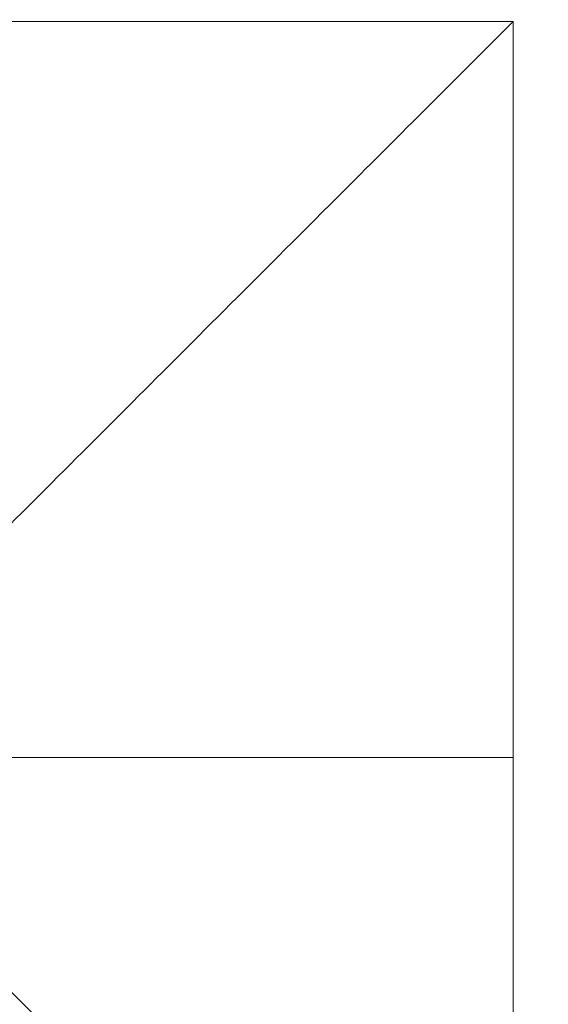
# Model space of a CAD drawing. Units: inches. Extents: x 0 to 33.4, y 0 to 8.5.
# Drawn here: x 2.5 to 2.9, y 2.8 to 3.4 of the extents above; entities that cross this region are included whole.
import ezdxf

# ---------------------------------------------------------------- set-up
doc = ezdxf.new("R2010")
doc.units = ezdxf.units.IN
doc.header["$MEASUREMENT"] = 0
doc.styles.add('SLDTEXTSTYLE0', font='TXT', dxfattribs={"width": 0.75})
doc.dimstyles.new('SLDDIMSTYLE2', dxfattribs={"dimtxt": 0.137795, "dimasz": 0.13, "dimexe": 0, "dimexo": 0.0625, "dimgap": 0.034449, "dimtad": 1, "dimlfac": 4, "dimrnd": 1e-09, "dimzin": 12, "dimdsep": 46, "dimtxsty": 'SLDTEXTSTYLE0', "dimsah": 1, "dimcen": 0.09, "dimadec": 0, "dimazin": 3, "dimtfac": 1, "dimtmove": 0, "dimatfit": 0, "dimfxl": 0, "dimfrac": 2, "dimtolj": 1, "dimtzin": 12, "dimarcsym": 0})

# ---------------------------------------------------------------- blocks, each defined once
blk = doc.blocks.new('_D_4')
at = {"color": 7, "linetype": 'Continuous', "lineweight": 0}
for p, q in [((2.5147, 3.97446), (2.47271, 3.97446)), ((2.47271, 3.97446), (2.47271, 3.75571)), ((2.61651, 3.97446), (2.6585, 3.97446)), ((2.6585, 3.97446), (2.6585, 3.75571)), ((1.94452, 3.44824), (1.94452, 3.76709)), ((2.83034, 3.44824), (2.83034, 3.76709)), ((2.47271, 3.75571), (2.5147, 3.75571)), ((2.6585, 3.75571), (2.61651, 3.75571)), ((1.94452, 3.72772), (1.69452, 3.72772)), ((1.94452, 3.72772), (2.83034, 3.72772)), ((2.83034, 3.72772), (3.08034, 3.72772))]:
    blk.add_line(p, q, dxfattribs=at)
for points in [[(1.94452, 3.72772), (1.81452, 3.74772), (1.81452, 3.70772)], [(2.83034, 3.72772), (2.96034, 3.70772), (2.96034, 3.74772)]]:
    blk.add_solid(points, dxfattribs=at)
at = {"color": 7, "linetype": 'Continuous', "lineweight": 0, "attachment_point": 1, "style": 'SLDTEXTSTYLE0'}
for s, insert, char_height in [('3.54', (2.07438, 3.93333), 0.137795), ('9', (2.5147, 3.93333), 0.1378)]:
    blk.add_mtext(s, dxfattribs=dict(at, insert=insert, char_height=char_height))

msp = doc.modelspace()

# ---------------------------------------------------------------- linework, layer by layer
at = {"color": 7, "linetype": 'Continuous', "lineweight": 15}
for p, q in [((2.38743, 3.40887), (2.83034, 3.40887)), ((2.83034, 3.40887), (2.83034, 2.96595)), ((2.83034, 2.96595), (2.83034, 2.52304))]:
    msp.add_line(p, q, dxfattribs=at)
for points, knots in [([(2.83034, 3.40887), (2.79676, 3.37528), (2.70275, 3.28127), (2.59508, 3.1736), (2.52227, 3.10079), (2.48595, 3.06448)], [0, 0, 0, 0, 0.225108, 0.5918085, 0.995966, 0.995966, 0.995966, 0.995966]), ([(2.83034, 2.96595), (2.79212, 2.96595), (2.68022, 2.96595), (2.59356, 2.96595), (2.5473, 2.96595), (2.52686, 2.96595)], [0, 0, 0, 0, 0.225108, 0.5918085, 0.9893344, 0.9893344, 0.9893344, 0.9893344]), ([(2.83034, 2.52304), (2.79676, 2.55663), (2.70275, 2.65064), (2.59508, 2.7583), (2.52227, 2.83112), (2.48595, 2.86743)], [0, 0, 0, 0, 0.225108, 0.5918085, 0.995966, 0.995966, 0.995966, 0.995966])]:
    msp.add_open_spline(points, degree=3, knots=knots, dxfattribs=at)

# ---------------------------------------------------------------- dimensions: what is measured, and where the dimension line sits
at = {"color": 7, "linetype": 'Continuous', "lineweight": 0}
dim = msp.add_linear_dim(base=(2.83034, 3.72772), p1=(1.94452, 3.40887), p2=(2.83034, 3.40887), dimstyle='SLDDIMSTYLE2', dxfattribs=at)
dim.commit()
dim.dimension.update_dxf_attribs({"geometry": '_D_4', "text_midpoint": (2.38743, 3.72772), "dimtype": 160})

doc.saveas('drawing.dxf')
